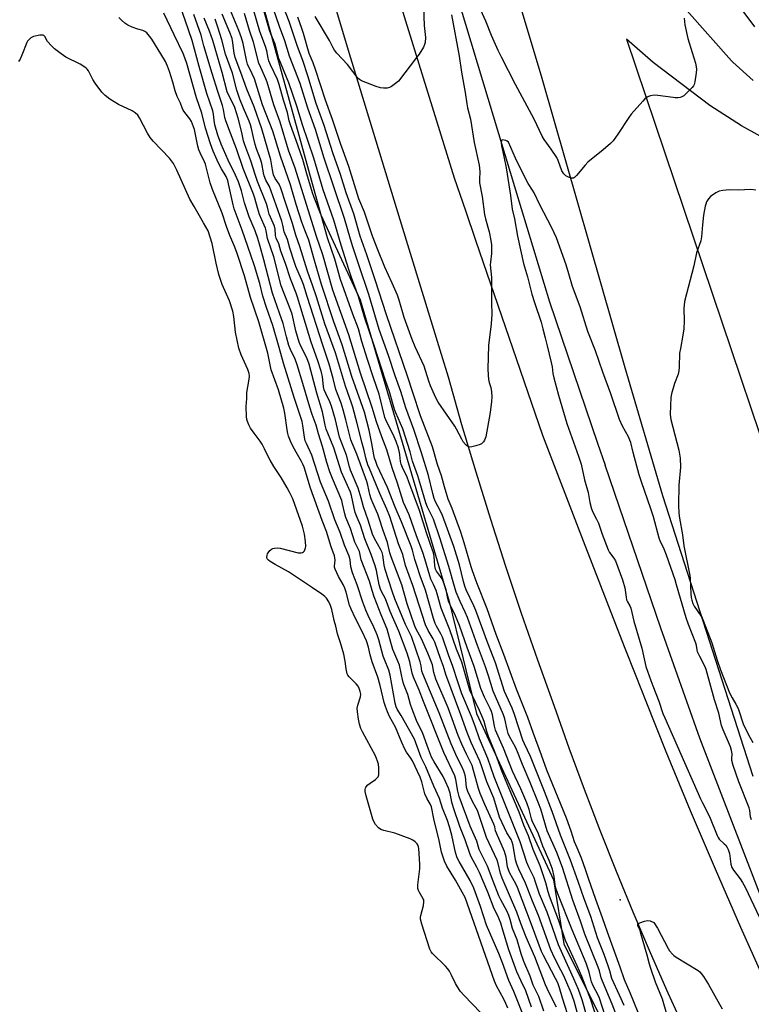
# Model space of a CAD drawing. Units: inches. Extents: x 1219772 to 1225772, y 585454 to 589454.
# Drawn here: x 1220312 to 1220602, y 587174 to 587565 of the extents above; entities that cross this region are included whole.
import ezdxf

# ---------------------------------------------------------------- set-up
doc = ezdxf.new("R2010")
doc.units = ezdxf.units.IN
doc.header["$MEASUREMENT"] = 0
for name, color, linetype in [('ELEV-Spot Elevation', 7, 'Continuous'), ('HYDRO-Canal', 164, 'Continuous'), ('NTRL-Trees', 3, 'Continuous'), ('TRANS-Road', 130, 'Continuous'), ('Undefined', 1, 'Continuous')]:
    doc.layers.add(name, color=color, linetype=linetype)

msp = doc.modelspace()

# ---------------------------------------------------------------- linework, layer by layer
at = {"layer": 'ELEV-Spot Elevation'}
msp.add_point((1220550.39, 587215.85, 373.99), dxfattribs=at)
at = {"layer": 'HYDRO-Canal'}
for points in [[(1220486.97, 587570.2), (1220508.95, 587497.48), (1220522.46, 587453.01), (1220541.49, 587396.92), (1220544.44, 587388.27)], [(1220689.64, 587032.48), (1220632.84, 587153.74), (1220607.47, 587214.19), (1220582.02, 587279.97), (1220566.57, 587323.57), (1220544.44, 587388.27)]]:
    msp.add_lwpolyline(points, dxfattribs=at)
at = {"layer": 'NTRL-Trees'}
msp.add_lwpolyline([(1220398.3, 587608.68), (1220431.7, 587487.48), (1220447.37, 587453.8), (1220482.64, 587334.19), (1220493.43, 587289.73), (1220524.04, 587223.79), (1220528.08, 587198.38), (1220558.22, 587137.79), (1220584.41, 587078.03), (1220625.25, 587009.1), (1220652.85, 586950.83), (1220692.72, 586900.23), (1220623.72, 586880.3), (1220583.85, 586868.03), (1220530.18, 586860.36), (1220502.39, 586858.18), (1220443.21, 586846.82), (1220368.68, 586837.89), (1220338.9, 586840.95), (1220104.68, 586815.1)], dxfattribs=at)
at = {"layer": 'TRANS-Road'}
for points in [[(1220603.22, 587264.81), (1220567.35, 587376.03), (1220552.44, 587426.82), (1220519.51, 587541.61), (1220493.16, 587629.46)], [(1220452.49, 587606.03), (1220484.64, 587502.18), (1220489.09, 587489.23), (1220493.11, 587477.53), (1220519.68, 587400.13), (1220535.72, 587358.18), (1220552.03, 587316.34), (1220556.64, 587304.74), (1220560.66, 587294.65), (1220568.63, 587274.61), (1220578.27, 587251.31), (1220588.14, 587228.1), (1220598.23, 587204.99), (1220608.55, 587181.97)], [(1220639.61, 587032.95), (1220584.16, 587147.1), (1220576.75, 587162.92), (1220569.52, 587178.83), (1220562.49, 587194.83), (1220555.64, 587210.91), (1220549, 587227.07), (1220542.55, 587243.31), (1220539.35, 587251.66), (1220536.29, 587259.63), (1220530.24, 587276.02), (1220524.38, 587292.49), (1220517.77, 587310.95), (1220511.37, 587329.47), (1220505.15, 587348.07), (1220499.14, 587366.73), (1220493.33, 587385.45), (1220487.71, 587404.23), (1220482.3, 587423.07), (1220479.53, 587432.1), (1220463.15, 587485.56), (1220442.74, 587552.75), (1220430.64, 587593.05)], [(1220576.89, 587568.49), (1220594.56, 587548.63), (1220595.1, 587548.07), (1220603.25, 587540.83)], [(1220613.4, 587514.64), (1220598.55, 587522.83), (1220586.08, 587530.86), (1220563.5, 587547.91), (1220552.91, 587557.2), (1220609.75, 587389.01)]]:
    msp.add_lwpolyline(points, dxfattribs=at)
at = {"layer": 'Undefined'}
for points, elevation in [([(1220558.78, 587144.57), (1220547.24, 587174.51), (1220543.39, 587183.62), (1220542.92, 587184.95), (1220542.24, 587187.64), (1220541.75, 587189.11), (1220536.48, 587202.17), (1220534.72, 587207.4), (1220531.66, 587215.77), (1220527.59, 587228.64), (1220525.28, 587234.56), (1220521.54, 587243.26), (1220518.94, 587251.74), (1220518.12, 587254.12), (1220514.74, 587262.33), (1220511.67, 587269.49), (1220509.78, 587274.6), (1220508.89, 587276.41), (1220506.58, 587280.61), (1220506.03, 587281.81), (1220505.58, 587283.37), (1220504.69, 587287.58), (1220504.19, 587289.22), (1220500.03, 587298.64), (1220498.21, 587304.73), (1220497.02, 587308.29), (1220493.86, 587316.65), (1220489.88, 587327.84), (1220489.02, 587329.87), (1220486.98, 587334.13), (1220485.39, 587337.9), (1220484.71, 587340.07), (1220482.51, 587348.03), (1220478.9, 587359.35), (1220476.35, 587366.79), (1220474.02, 587371.59), (1220473.3, 587373.34), (1220471.04, 587381.42), (1220470.22, 587383.94), (1220468.06, 587389.84), (1220467.12, 587393.48), (1220464.18, 587402.59), (1220463.36, 587404.79), (1220461.44, 587408.98), (1220460.93, 587410.26), (1220458.94, 587417.32), (1220457.37, 587421.8), (1220452.86, 587435.72), (1220449.05, 587446.92), (1220446.6, 587455.16), (1220443.83, 587462.68), (1220442.76, 587465.83), (1220439.76, 587475.5), (1220436.88, 587485.43), (1220432.66, 587497.42), (1220428.92, 587509.97), (1220424.48, 587523.18), (1220422.26, 587530.67), (1220419.05, 587539.93), (1220415.08, 587549.54), (1220413.58, 587555.15), (1220411.9, 587559.24), (1220411.4, 587560.73), (1220406.19, 587578.7)], 368), ([(1220544.6, 587169.48), (1220542.21, 587176.82), (1220541.7, 587178.02), (1220539.8, 587181.8), (1220539.09, 587183.37), (1220538.78, 587184.38), (1220538.16, 587187.19), (1220536.93, 587190.72), (1220531.39, 587203.89), (1220525.74, 587218.28), (1220524.86, 587220.93), (1220524.31, 587225.11), (1220523.56, 587227.98), (1220522.24, 587231.49), (1220519.84, 587237.11), (1220518.11, 587241.97), (1220517.43, 587243.47), (1220515.7, 587246.82), (1220515.34, 587247.95), (1220514.39, 587251.73), (1220513.47, 587254.37), (1220511.03, 587259.85), (1220507.7, 587266.85), (1220504.15, 587275.94), (1220501.06, 587283.11), (1220500.6, 587284.69), (1220499.75, 587289.19), (1220499.4, 587290.55), (1220498.87, 587291.79), (1220496.6, 587296.16), (1220495.14, 587299.66), (1220492.53, 587308.41), (1220489.73, 587315.98), (1220486.74, 587324.63), (1220485.14, 587328.48), (1220483.04, 587332.78), (1220482.38, 587334.34), (1220482.09, 587335.34), (1220481.37, 587338.73), (1220480.42, 587341.83), (1220479.81, 587343.14), (1220479.24, 587344.14), (1220477.62, 587346.22), (1220477.2, 587346.98), (1220476.92, 587348.3), (1220476.61, 587352.16), (1220476.36, 587353.44), (1220476.05, 587354.51), (1220473.76, 587361.06), (1220470.79, 587370.29), (1220466.66, 587381.63), (1220465.9, 587383.52), (1220464.12, 587387.26), (1220463.57, 587388.62), (1220463.33, 587389.75), (1220463.1, 587392.28), (1220462.93, 587393.28), (1220462.46, 587394.95), (1220461.55, 587397.63), (1220460.43, 587400.39), (1220457.9, 587405.33), (1220457.15, 587407.16), (1220454.83, 587416.35), (1220452.62, 587422.82), (1220450.25, 587430.2), (1220448, 587437.34), (1220446.59, 587442.32), (1220444.38, 587448.14), (1220439.54, 587461.89), (1220437.33, 587469.87), (1220434.42, 587478.45), (1220431.8, 587487.38), (1220429.08, 587494.42), (1220428.46, 587496.25), (1220426.17, 587503.84), (1220424.64, 587509.48), (1220422.63, 587515.2), (1220419.62, 587523.26), (1220419.2, 587524.76), (1220418.5, 587528.13), (1220416.93, 587533.01), (1220415.23, 587539.19), (1220414.49, 587541.13), (1220411.81, 587547), (1220411.15, 587548.61), (1220410.85, 587549.7), (1220410.25, 587552.52), (1220409.77, 587554.23), (1220407.55, 587560.28), (1220403.67, 587573.58)], 366), ([(1220559.05, 587167.63), (1220554.41, 587179), (1220552.16, 587184.17), (1220550.45, 587189.18), (1220545.4, 587203.01), (1220543.44, 587208.77), (1220540.74, 587216.01), (1220537.84, 587224.24), (1220536.68, 587227.85), (1220535.11, 587232.38), (1220533.35, 587236.44), (1220532.38, 587238.89), (1220531.01, 587243.05), (1220529.11, 587248.2), (1220521.37, 587267.22), (1220519.29, 587273.16), (1220516.06, 587281.76), (1220513.84, 587288.19), (1220509.3, 587299.33), (1220504.25, 587313.2), (1220501.28, 587321.05), (1220497.75, 587331.31), (1220493.64, 587341.54), (1220491.91, 587346.27), (1220491.38, 587347.9), (1220488.58, 587357.46), (1220487.22, 587361.61), (1220483.75, 587371.09), (1220482.24, 587374.78), (1220481.78, 587376.1), (1220480.71, 587379.65), (1220479.54, 587384.03), (1220478.05, 587388.47), (1220476, 587395.44), (1220471.21, 587407.79), (1220468.18, 587417), (1220466.12, 587423.53), (1220457.75, 587447.8), (1220453.32, 587461.74), (1220449.95, 587471.71), (1220447.34, 587478.99), (1220444.8, 587487.87), (1220441.81, 587496.25), (1220439.53, 587503.5), (1220436.47, 587512.05), (1220433.09, 587523.01), (1220429.91, 587531.71), (1220426.53, 587542.7), (1220424.51, 587548.72), (1220422.51, 587554.29), (1220419.2, 587564.24), (1220415.25, 587574.45)], 372), ([(1220515.26, 587173.33), (1220513.05, 587179.73), (1220511.12, 587183.57), (1220509.51, 587187.27), (1220506.29, 587196.01), (1220503.98, 587203.37), (1220503.05, 587206.61), (1220502.48, 587208.21), (1220502.03, 587209.25), (1220500.45, 587212.28), (1220497.92, 587218.88), (1220494.6, 587226.68), (1220493.59, 587228.75), (1220491.39, 587232.89), (1220490.78, 587234.22), (1220488.96, 587239.66), (1220486.9, 587244.95), (1220484.28, 587252.28), (1220483.65, 587254.55), (1220483.03, 587258.14), (1220482.37, 587260.08), (1220481.2, 587262.71), (1220480.21, 587264.71), (1220476.65, 587270.53), (1220475.63, 587272.4), (1220474.36, 587275.6), (1220472.23, 587281.76), (1220469.67, 587286.97), (1220467.91, 587291.43), (1220467.31, 587293.26), (1220466.29, 587297.27), (1220464.68, 587301.29), (1220464.26, 587302.52), (1220462.89, 587308.93), (1220462.28, 587310.56), (1220460.28, 587315.16), (1220459.46, 587317.94), (1220458.09, 587323.22), (1220455.63, 587328.92), (1220452.93, 587335.99), (1220452.11, 587338.47), (1220451.03, 587342.21), (1220447.75, 587350.75), (1220447, 587353.93), (1220445.26, 587357.65), (1220443.43, 587363.08), (1220441.68, 587367.45), (1220441.25, 587368.94), (1220440.37, 587372.9), (1220439.98, 587374.16), (1220436.29, 587382.91), (1220435.28, 587385.65), (1220434.12, 587389.34), (1220432.44, 587395.61), (1220430.75, 587400.69), (1220429.85, 587404.13), (1220428.31, 587408.3), (1220427.32, 587411.24), (1220424.64, 587420.56), (1220422.3, 587428), (1220421.51, 587430.21), (1220419.7, 587434.12), (1220419.07, 587435.71), (1220418.06, 587439.17), (1220416.73, 587444.37), (1220415.26, 587448.47), (1220412.57, 587456.47), (1220409.14, 587469.67), (1220407.67, 587475.02), (1220406.72, 587478.14), (1220405.62, 587481.16), (1220403.33, 587486.77), (1220401.46, 587492.31), (1220400.22, 587497.09), (1220399.05, 587500.56), (1220397.87, 587503.31), (1220394.94, 587509.15), (1220392.17, 587515.52), (1220390.81, 587519.13), (1220389.65, 587523.24), (1220389.36, 587525.11), (1220389.13, 587527.5), (1220388.87, 587528.72), (1220386.55, 587535.68), (1220383.5, 587546.3), (1220380.68, 587556.7), (1220377.94, 587564.73), (1220376.27, 587569.16)], 352), ([(1220552.02, 587173.89), (1220550.25, 587177.99), (1220547.17, 587184.63), (1220546.31, 587187.67), (1220545.64, 587189.65), (1220544.04, 587194.17), (1220541.52, 587200.75), (1220538.86, 587209.29), (1220536.11, 587216.28), (1220533.83, 587223.06), (1220530.81, 587231.54), (1220526.74, 587241.52), (1220523.43, 587250.91), (1220520.46, 587258.87), (1220514.89, 587272.65), (1220512.48, 587277.67), (1220511.81, 587279.22), (1220508.58, 587289.39), (1220507.62, 587291.85), (1220505.35, 587296.7), (1220504.62, 587298.45), (1220500.96, 587309.8), (1220497.91, 587317.59), (1220493.21, 587330.58), (1220492.45, 587332.39), (1220489.43, 587338.79), (1220488.84, 587340.21), (1220488.31, 587342.03), (1220486.72, 587348.77), (1220484.42, 587355.98), (1220480.03, 587368.27), (1220479.09, 587370.3), (1220477.26, 587373.72), (1220476.73, 587375), (1220476.19, 587376.96), (1220474.48, 587384.15), (1220471.63, 587393.14), (1220468.57, 587402.36), (1220465.41, 587410.96), (1220463.41, 587417.42), (1220461.24, 587423.68), (1220458.58, 587431.73), (1220454.83, 587442.08), (1220450.78, 587455.86), (1220446.88, 587467.27), (1220444.42, 587474.77), (1220443.47, 587477.83), (1220441.12, 587486.05), (1220436.83, 587498.65), (1220433.08, 587510.03), (1220429.64, 587521.3), (1220426.62, 587529.82), (1220423.56, 587539.6), (1220419.29, 587550.46), (1220417.42, 587556.5), (1220415.35, 587562.19), (1220412.84, 587569.49)], 370), ([(1220472.45, 587569.8), (1220472.75, 587562.58), (1220473.18, 587557.87), (1220473.08, 587555.85), (1220472.9, 587555.02), (1220472.41, 587553.98), (1220470.69, 587551.27), (1220469.69, 587549.85), (1220462.47, 587540.56), (1220461.39, 587539.54), (1220459.69, 587538.35), (1220458.9, 587537.98), (1220458.06, 587537.81), (1220456.58, 587537.77), (1220455.41, 587537.87), (1220453.7, 587538.41), (1220447.83, 587540.7), (1220447.07, 587541.13), (1220446.53, 587541.6), (1220444.46, 587544.41), (1220442.29, 587547.19), (1220438.12, 587551.68), (1220437.2, 587552.8), (1220436.63, 587553.75), (1220435.11, 587556.69), (1220429.52, 587566.13)], 376), ([(1220575.79, 587565.54), (1220576.09, 587562.86), (1220577.28, 587557.42), (1220579.05, 587551.89), (1220580.29, 587547.61), (1220580.62, 587546.18), (1220580.67, 587545.31), (1220580.54, 587543.85), (1220580.1, 587540.32), (1220579.84, 587539.21), (1220579.59, 587538.71), (1220579.06, 587538.03), (1220576.33, 587535.34), (1220575.67, 587534.76), (1220574.96, 587534.31), (1220574.21, 587534.08), (1220573.41, 587533.97), (1220572.33, 587533.94), (1220571.45, 587534), (1220565.35, 587534.82), (1220563.9, 587534.94), (1220562.46, 587534.77), (1220561.65, 587534.48), (1220561.17, 587534.19), (1220560.27, 587533.47), (1220559.43, 587532.65), (1220554.87, 587527.49), (1220553.85, 587526.07), (1220549.52, 587519.51), (1220547.63, 587516.92), (1220546.68, 587515.86), (1220543.67, 587513.27), (1220537.67, 587508.37), (1220536.6, 587507.23), (1220533.16, 587503.09), (1220532.35, 587502.31), (1220531.9, 587502.08), (1220531.19, 587502.08), (1220529.91, 587502.49), (1220528.94, 587502.99), (1220528.14, 587503.78), (1220527.37, 587505.03), (1220525.91, 587509), (1220525.31, 587510.22), (1220523.09, 587513.56), (1220520.34, 587517.41), (1220519.55, 587518.65), (1220516.36, 587525.42), (1220508.89, 587539.27), (1220503.35, 587550.06), (1220502.08, 587552.71), (1220499.44, 587558.64), (1220497.1, 587564.3), (1220493.8, 587571.57)], 374), ([(1220505.89, 587172.84), (1220505.15, 587174.68), (1220504.27, 587176.49), (1220501.39, 587181.68), (1220500.57, 587183.53), (1220488.93, 587216.72), (1220487.84, 587218.93), (1220485.1, 587223.64), (1220481.72, 587229.23), (1220480.75, 587231.17), (1220479.61, 587234.75), (1220478.68, 587239.34), (1220476.5, 587247.94), (1220475.58, 587252.67), (1220475.18, 587253.68), (1220473.8, 587256.2), (1220473.01, 587257.94), (1220471.75, 587262.66), (1220471.16, 587264.55), (1220468.09, 587271.02), (1220467.48, 587272.03), (1220465.72, 587274.45), (1220465.06, 587275.59), (1220463.83, 587278.22), (1220461.33, 587284.37), (1220458.97, 587288.51), (1220458.11, 587290.35), (1220457.35, 587292.49), (1220456.86, 587294.15), (1220455.23, 587300.87), (1220454.35, 587304.09), (1220452.14, 587310.28), (1220451.33, 587313.03), (1220450.61, 587315.99), (1220449.82, 587318.55), (1220448.14, 587322.25), (1220445.45, 587327.44), (1220443.69, 587331.09), (1220443.09, 587332.76), (1220441.77, 587337.8), (1220441.24, 587339.42), (1220440.56, 587340.89), (1220438.67, 587344.14), (1220437.34, 587346.97), (1220437.13, 587347.76), (1220437.11, 587348.23), (1220437.42, 587350.62), (1220437.32, 587351.43), (1220437.1, 587352.23), (1220435.78, 587355.9), (1220433.95, 587361.92), (1220432.22, 587366.33), (1220427.64, 587379.17), (1220425.06, 587387.42), (1220424.58, 587388.67), (1220424.09, 587389.69), (1220421.88, 587393.37), (1220420.65, 587395.72), (1220419.7, 587397.78), (1220418.9, 587399.8), (1220418.61, 587400.77), (1220418.31, 587402.19), (1220417.41, 587408.84), (1220417, 587410.84), (1220414.86, 587418.12), (1220412.03, 587426.02), (1220410.68, 587432.66), (1220407.14, 587445.06), (1220403.79, 587454.77), (1220401.47, 587463.31), (1220398.54, 587472.24), (1220397.63, 587474.71), (1220395.59, 587479.29), (1220394.28, 587482.92), (1220392.54, 587488.13), (1220388.69, 587497.5), (1220387.87, 587500.17), (1220385.91, 587507.61), (1220385.56, 587508.53), (1220383.88, 587512.04), (1220383.34, 587513.36), (1220382.96, 587514.79), (1220381.55, 587521.4), (1220380.87, 587523.52), (1220380.38, 587524.55), (1220379.79, 587525.53), (1220377.8, 587528.11), (1220377.17, 587529.06), (1220376.73, 587529.98), (1220376.04, 587531.74), (1220374.76, 587534.38), (1220373.91, 587536.74), (1220373, 587540.15), (1220371.74, 587544.3), (1220370.91, 587546.45), (1220370.1, 587548.3), (1220368.3, 587551.42), (1220364.64, 587557.15), (1220363.77, 587558.39), (1220362.71, 587559.65), (1220361.88, 587560.29), (1220361.16, 587560.57), (1220359.06, 587561.09), (1220356.92, 587561.9), (1220355.1, 587562.7), (1220353.91, 587563.52), (1220352.59, 587564.72), (1220351.58, 587565.8)], 348), ([(1220512.91, 587167.85), (1220508.24, 587179.43), (1220506.23, 587183.91), (1220503.77, 587190.81), (1220502.35, 587194.5), (1220497.47, 587205.81), (1220495.03, 587213.14), (1220492.34, 587220.52), (1220490.91, 587223.56), (1220486.57, 587231.03), (1220485.83, 587232.54), (1220485.18, 587234.67), (1220483.69, 587241.48), (1220482.79, 587244.82), (1220481.94, 587247.36), (1220480.03, 587252.18), (1220478.84, 587256.08), (1220476.53, 587260.93), (1220473.32, 587268.58), (1220471.5, 587272.3), (1220468.86, 587279.61), (1220463.59, 587288.9), (1220462.01, 587291.45), (1220461.56, 587292.39), (1220461.16, 587293.9), (1220459.19, 587305), (1220458.73, 587306.92), (1220456.96, 587311.14), (1220456.46, 587312.53), (1220454.7, 587318.91), (1220454.08, 587320.89), (1220452.8, 587323.92), (1220450.48, 587328.57), (1220449.52, 587330.73), (1220448.31, 587333.96), (1220446.12, 587340.78), (1220444.21, 587345.58), (1220443.59, 587347.88), (1220443.34, 587350.73), (1220443.01, 587352.08), (1220441.05, 587356.57), (1220439.32, 587361.52), (1220437.25, 587366.55), (1220434.71, 587373.9), (1220431.58, 587381.53), (1220428.13, 587392.21), (1220425.97, 587396.8), (1220425.56, 587397.83), (1220425.22, 587399.4), (1220424.61, 587404.02), (1220424.26, 587405.52), (1220421.17, 587415.02), (1220418.81, 587422.7), (1220416.86, 587428.69), (1220415.21, 587434.93), (1220412.62, 587443.65), (1220410.2, 587450.74), (1220408.76, 587455.23), (1220407.5, 587460.32), (1220405.35, 587467.31), (1220403.98, 587471.49), (1220400.55, 587481.37), (1220397.31, 587489.92), (1220396.9, 587491.45), (1220395.14, 587499.8), (1220394.81, 587501.08), (1220394.15, 587502.74), (1220392.26, 587505.77), (1220391.13, 587508.01), (1220389.07, 587512.78), (1220387.97, 587515.63), (1220385.92, 587521.9), (1220384.51, 587527.77), (1220382.39, 587533.98), (1220378.59, 587547.48), (1220377.8, 587549.81), (1220377.1, 587551.45), (1220373.49, 587558.91), (1220369.45, 587567.53)], 350), ([(1220520.14, 587171.73), (1220518.14, 587177.5), (1220517.43, 587179.14), (1220515.97, 587182.06), (1220514.77, 587185.63), (1220512.21, 587191.38), (1220511.15, 587194.47), (1220509.62, 587199.94), (1220507.76, 587204.54), (1220506.86, 587208.06), (1220506.32, 587209.65), (1220505.62, 587211.23), (1220503.11, 587215.9), (1220502.36, 587217.47), (1220500.05, 587223.19), (1220497.86, 587229.15), (1220494.54, 587235.86), (1220493.66, 587239.05), (1220490.97, 587245.08), (1220486.59, 587256.87), (1220486.06, 587258.95), (1220485.31, 587263.55), (1220484.92, 587265.01), (1220480.54, 587274.33), (1220472.4, 587294.56), (1220470.73, 587299.03), (1220468.45, 587304.11), (1220467.95, 587305.75), (1220467.05, 587310.25), (1220465.94, 587313.63), (1220462.61, 587322.45), (1220459.24, 587330.23), (1220457.39, 587335.19), (1220455.83, 587338.09), (1220455.42, 587339.04), (1220454.92, 587340.8), (1220453.79, 587346.44), (1220453.31, 587348.35), (1220451.72, 587352.83), (1220449.11, 587359), (1220447.47, 587364.43), (1220446.08, 587367.53), (1220445.36, 587369.45), (1220444.89, 587371.16), (1220443.86, 587376.19), (1220443.5, 587377.47), (1220439.95, 587385.52), (1220436.91, 587395.15), (1220434.43, 587400.91), (1220433.81, 587402.54), (1220433.41, 587404.09), (1220432.39, 587409.43), (1220430.07, 587416.77), (1220427.06, 587428.33), (1220426.13, 587430.81), (1220423.83, 587435.48), (1220423.16, 587437.06), (1220421.79, 587441.51), (1220420.29, 587448.07), (1220419.88, 587449.53), (1220415.94, 587459.4), (1220413.01, 587470.83), (1220410.55, 587478.11), (1220410.02, 587481.14), (1220409.74, 587482.18), (1220409.25, 587483.46), (1220407.42, 587487.61), (1220406.55, 587490.32), (1220405.51, 587494.16), (1220405, 587495.69), (1220400.87, 587505.95), (1220398.31, 587513.68), (1220395.82, 587519.86), (1220393.99, 587524.75), (1220393.65, 587526.17), (1220393.17, 587529.24), (1220392.76, 587530.88), (1220391.98, 587533.29), (1220390.8, 587536.41), (1220388.57, 587543.61), (1220385.34, 587554.6), (1220384.25, 587558.78), (1220381.39, 587567.02)], 354), ([(1220525.22, 587173.31), (1220522.09, 587179.28), (1220520.84, 587182.07), (1220516.66, 587193.26), (1220513.12, 587201.09), (1220511.02, 587206.5), (1220509.45, 587210.95), (1220503.66, 587224.48), (1220503.03, 587226.34), (1220502.1, 587230.23), (1220501.71, 587231.56), (1220497.46, 587240.59), (1220493.84, 587251.22), (1220493.34, 587252.24), (1220491.84, 587254.85), (1220489.98, 587258.86), (1220489.54, 587260.4), (1220489.05, 587264.72), (1220488.76, 587266.11), (1220488.5, 587266.92), (1220487.79, 587268.51), (1220485.81, 587272.28), (1220483.44, 587277.65), (1220478.59, 587290.04), (1220475.24, 587298.2), (1220472.13, 587305.44), (1220471.81, 587306.47), (1220471.48, 587308.62), (1220471.1, 587310.2), (1220467.64, 587320.27), (1220467.18, 587321.35), (1220465.9, 587323.68), (1220465.28, 587325.03), (1220461.11, 587335.2), (1220459.98, 587338.32), (1220457.17, 587346.86), (1220456.81, 587348.59), (1220456.27, 587352.53), (1220455.98, 587353.65), (1220455.41, 587354.88), (1220453.05, 587359.1), (1220452.23, 587360.92), (1220450.5, 587366.41), (1220448.68, 587371.7), (1220447.75, 587375.21), (1220446.51, 587379.16), (1220443.52, 587386.24), (1220443.11, 587387.54), (1220441.96, 587392.25), (1220439.16, 587399.29), (1220437.47, 587406.25), (1220435.95, 587411.63), (1220435.29, 587413.3), (1220433.65, 587416.63), (1220433.04, 587418.13), (1220432.8, 587419.34), (1220432.36, 587423.37), (1220431.84, 587425.53), (1220430.35, 587430.04), (1220427.82, 587436.98), (1220422.48, 587454.87), (1220421.93, 587456.48), (1220419.71, 587462.09), (1220417.69, 587468.28), (1220415.85, 587473.16), (1220415, 587475.96), (1220413.94, 587478.28), (1220413.71, 587479.31), (1220413.57, 587481.79), (1220413.27, 587483.05), (1220411.27, 587487.78), (1220410.96, 587488.78), (1220410.53, 587490.62), (1220410.11, 587491.93), (1220406.6, 587500.76), (1220405.62, 587503.55), (1220403.9, 587508.94), (1220401.55, 587515.32), (1220401.08, 587516.91), (1220400.35, 587520.18), (1220398.9, 587525.84), (1220397.57, 587530.04), (1220396.97, 587531.59), (1220395.17, 587534.89), (1220394.55, 587536.32), (1220392.64, 587543.96), (1220388.88, 587556.67), (1220387.58, 587560.3), (1220385.38, 587565.54)], 356), ([(1220530.59, 587167.39), (1220527.61, 587176.82), (1220526.38, 587180.98), (1220525.7, 587182.88), (1220524.86, 587184.65), (1220520, 587193.73), (1220519.21, 587195.36), (1220515.3, 587206.07), (1220509.78, 587220.73), (1220509.12, 587222.17), (1220506.73, 587226.45), (1220506.1, 587227.74), (1220505.77, 587228.88), (1220505.17, 587232.81), (1220504.61, 587234.95), (1220501.37, 587242.29), (1220501.06, 587243.26), (1220500.72, 587244.84), (1220500.32, 587245.91), (1220496.75, 587253.7), (1220494.93, 587258.07), (1220494.29, 587259.94), (1220492.32, 587267.17), (1220491.69, 587269.12), (1220491.09, 587270.45), (1220489.47, 587273.58), (1220487.67, 587277.57), (1220486.25, 587281.08), (1220483.87, 587287.67), (1220482.18, 587291.98), (1220477.38, 587303.41), (1220476.52, 587306.07), (1220476.03, 587309.03), (1220475.28, 587311.08), (1220474.17, 587313.67), (1220471.59, 587319.3), (1220469.44, 587323.39), (1220468.86, 587324.73), (1220465.98, 587333.25), (1220463.87, 587340.79), (1220459.59, 587351.92), (1220459.14, 587353.47), (1220458.16, 587357.51), (1220456.47, 587362.33), (1220454.89, 587367.27), (1220454.31, 587368.82), (1220452.29, 587373.34), (1220451.71, 587374.84), (1220451.21, 587376.6), (1220450.4, 587380.29), (1220449.99, 587381.72), (1220447.92, 587387.12), (1220446.02, 587392.66), (1220444.11, 587397), (1220443.63, 587398.3), (1220443.03, 587400.39), (1220441.69, 587406.24), (1220440.54, 587410.23), (1220439.73, 587412.76), (1220437.66, 587418.26), (1220436.67, 587422.63), (1220435, 587428.24), (1220432.48, 587435.86), (1220426.33, 587455.1), (1220424.88, 587459.86), (1220424.09, 587461.92), (1220421.86, 587467.02), (1220421.26, 587468.64), (1220419.42, 587474.25), (1220418.45, 587477.69), (1220417.23, 587480.82), (1220416.7, 587483.39), (1220416.28, 587484.95), (1220414.05, 587491.37), (1220411.32, 587498.69), (1220409.92, 587501.32), (1220409.24, 587502.94), (1220408.93, 587504.21), (1220408.28, 587507.88), (1220407.77, 587509.57), (1220406.25, 587513.69), (1220405.72, 587515.36), (1220404.96, 587518.16), (1220404.21, 587521.81), (1220403.84, 587523.2), (1220403.29, 587524.66), (1220401.05, 587529.79), (1220399.64, 587533.39), (1220398.44, 587536.93), (1220396.67, 587543.64), (1220393.84, 587551.2), (1220392.48, 587556.97), (1220390.92, 587561.97), (1220389.82, 587565.08)], 358), ([(1220534.33, 587167.85), (1220532.18, 587175.7), (1220531.02, 587178.91), (1220529.32, 587182.99), (1220528.11, 587185.64), (1220526.94, 587188.01), (1220524.4, 587192.8), (1220522.92, 587196.01), (1220518.08, 587209.67), (1220515.67, 587215.37), (1220512.96, 587222.5), (1220510.24, 587228.02), (1220509.43, 587230), (1220508.97, 587231.66), (1220508, 587237.36), (1220507.66, 587238.75), (1220507.16, 587239.78), (1220505.51, 587242.48), (1220502.62, 587248.64), (1220500.31, 587256.15), (1220497.52, 587262.6), (1220495.63, 587268.58), (1220494.8, 587270.86), (1220491.41, 587278.22), (1220489.75, 587282.21), (1220487.28, 587289.19), (1220481.36, 587305.27), (1220480.37, 587308.32), (1220479.15, 587311.6), (1220476.96, 587318.04), (1220476.32, 587319.39), (1220474.28, 587322.62), (1220473.2, 587324.94), (1220468.24, 587340.53), (1220465.36, 587348.38), (1220464.21, 587352.76), (1220462.58, 587357), (1220459.05, 587367.84), (1220457.9, 587370.81), (1220455.06, 587377.02), (1220453.57, 587380.87), (1220451, 587386.86), (1220450.42, 587388.38), (1220449.74, 587390.57), (1220448.87, 587394.1), (1220448.06, 587396.93), (1220446.15, 587404.77), (1220444.41, 587411.3), (1220443.92, 587412.84), (1220441.49, 587419.55), (1220437.5, 587432.75), (1220433.34, 587444.25), (1220429.97, 587455.06), (1220428.6, 587459.21), (1220426.43, 587465.2), (1220423.44, 587474.98), (1220421.86, 587479.41), (1220420.48, 587484.05), (1220417.84, 587491.98), (1220415.91, 587498.07), (1220415.24, 587499.62), (1220413.62, 587501.97), (1220412.95, 587503.32), (1220412.48, 587505.35), (1220411.89, 587509.38), (1220408.26, 587521.61), (1220405.26, 587530.29), (1220402.3, 587537.39), (1220399.97, 587543.96), (1220397.74, 587549.89), (1220397.28, 587551.65), (1220396.81, 587555.74), (1220396.48, 587557.43), (1220395.68, 587559.85), (1220392.52, 587567.05)], 360), ([(1220537.38, 587169.2), (1220535.38, 587176.22), (1220533.88, 587180.33), (1220532.1, 587184.58), (1220527.67, 587194.18), (1220525.99, 587197.98), (1220521.54, 587211.01), (1220518.46, 587218.07), (1220517.89, 587219.63), (1220516.78, 587223.3), (1220516.3, 587224.6), (1220514.36, 587228.58), (1220513.47, 587230.61), (1220510.78, 587238.8), (1220500.44, 587264.58), (1220499.19, 587268.4), (1220497.91, 587271.96), (1220494.69, 587279.64), (1220492.98, 587284.68), (1220491.53, 587288.54), (1220487.7, 587297.59), (1220486.08, 587302.25), (1220484.1, 587308.39), (1220482.34, 587313.04), (1220479.95, 587319.97), (1220479.38, 587321.28), (1220477.57, 587324.37), (1220477.08, 587325.44), (1220476.44, 587327.43), (1220473.2, 587338.69), (1220471.08, 587344.4), (1220469.6, 587348.83), (1220469.01, 587350.79), (1220468.09, 587354.5), (1220467.53, 587356.15), (1220463.71, 587365.75), (1220461.19, 587371.63), (1220458.2, 587379.42), (1220454.1, 587388.1), (1220453.48, 587389.63), (1220453.03, 587390.97), (1220452.71, 587392.32), (1220451.98, 587396.78), (1220450.93, 587402.17), (1220449, 587409.25), (1220443.98, 587423.44), (1220440.2, 587436), (1220436.93, 587445.07), (1220432.04, 587459.92), (1220429.16, 587469.36), (1220426.94, 587477.48), (1220425.36, 587481.37), (1220424.23, 587484.61), (1220421.98, 587491.58), (1220419.7, 587499.44), (1220415.74, 587510.8), (1220412.73, 587520.68), (1220408.54, 587531.2), (1220405.36, 587541.41), (1220404.47, 587543.47), (1220402.69, 587547.23), (1220402.23, 587548.88), (1220400.89, 587555.53), (1220400.29, 587557.69), (1220399.22, 587560.65), (1220395.86, 587568.59)], 362), ([(1220541.64, 587167.53), (1220538.75, 587176.2), (1220535.25, 587185.41), (1220533.44, 587189.61), (1220528.81, 587199.72), (1220526.04, 587207.94), (1220522.47, 587217.36), (1220521.92, 587219.08), (1220521.01, 587222.55), (1220518.71, 587229.38), (1220515.99, 587235.83), (1220514.07, 587241.26), (1220512.26, 587245.43), (1220510.35, 587250.6), (1220506.25, 587260.24), (1220503.68, 587266.66), (1220500.67, 587274.53), (1220498.2, 587280.64), (1220497.5, 587282.58), (1220496.46, 587286.55), (1220496.03, 587287.84), (1220494.67, 587290.95), (1220491.7, 587296.99), (1220490.84, 587299.03), (1220487.6, 587310.08), (1220485.51, 587315.25), (1220482.94, 587322.91), (1220479.45, 587331.54), (1220477.89, 587337.18), (1220477.44, 587338.56), (1220476.47, 587340.92), (1220475.41, 587343.08), (1220474.89, 587344.33), (1220473.02, 587351.11), (1220472.22, 587353.62), (1220469.62, 587360.16), (1220466.75, 587368.56), (1220464.56, 587373.43), (1220462.17, 587381.06), (1220460.05, 587387.18), (1220457.93, 587394.36), (1220455.87, 587399.46), (1220453.75, 587405.38), (1220452.02, 587411.1), (1220447.45, 587424.67), (1220442.86, 587439.86), (1220436.54, 587457.62), (1220432.55, 587471.61), (1220430.03, 587478.89), (1220421.54, 587506), (1220418.95, 587513.14), (1220415.52, 587524.25), (1220413.06, 587531.11), (1220410.38, 587540.13), (1220409.88, 587541.48), (1220407.89, 587545.92), (1220407.18, 587547.71), (1220404.95, 587555.98), (1220403.39, 587560.67), (1220401.41, 587567.38)], 364), ([(1220483.55, 587566.78), (1220486.54, 587550.44), (1220487.55, 587544.11), (1220488.98, 587536), (1220489.61, 587531.51), (1220489.93, 587529.92), (1220491.04, 587525.47), (1220492.57, 587516.16), (1220494.52, 587507.25), (1220494.8, 587504.76), (1220494.63, 587501.53), (1220494.67, 587500.26), (1220495.69, 587494.72), (1220496.66, 587487.6), (1220497.02, 587485.95), (1220498.43, 587480.8), (1220499.14, 587477.4), (1220499.37, 587475.68), (1220499.39, 587472.19), (1220499, 587468.72), (1220498.95, 587467.64), (1220499.4, 587462.66), (1220499.42, 587452.6), (1220499.51, 587448.15), (1220499.23, 587444.34), (1220498.17, 587435.73), (1220497.95, 587426.47), (1220498.04, 587423.88), (1220498.19, 587422.17), (1220498.45, 587421.08), (1220499.11, 587419.04), (1220499.4, 587417.33), (1220499.56, 587415.31), (1220499.45, 587413.53), (1220498.83, 587409.1), (1220497.1, 587399.51), (1220496.69, 587398.17), (1220496.24, 587397.45), (1220495.86, 587397.04), (1220495.42, 587396.71), (1220494.91, 587396.47), (1220493.25, 587395.92), (1220491.56, 587395.48), (1220490.76, 587395.41), (1220490.26, 587395.54), (1220489.37, 587396.17), (1220488.19, 587397.47), (1220487.58, 587398.48), (1220485.58, 587402.46), (1220484.86, 587403.75), (1220478.25, 587413.26), (1220477.37, 587414.91), (1220475.26, 587419.76), (1220474.58, 587421.61), (1220472.68, 587427.5), (1220469.1, 587435.21), (1220467.96, 587438.03), (1220464.8, 587446.86), (1220462.75, 587453.68), (1220462.09, 587455.62), (1220459.99, 587460.48), (1220457.09, 587466.7), (1220454.27, 587473.64), (1220452.24, 587479.02), (1220449.03, 587488.6), (1220446.75, 587493.87), (1220442.84, 587506.73), (1220439.47, 587515.82), (1220436.36, 587525.29), (1220433.5, 587533.04), (1220429.59, 587545.19), (1220428.63, 587547.79), (1220427.06, 587551.52), (1220424.85, 587559.41), (1220424.23, 587561.38), (1220422.59, 587565.87)], 374), ([(1220599.12, 587568.3), (1220603.78, 587562.01)], 372), ([(1220494.99, 587171.16), (1220488.55, 587177.86), (1220487.04, 587179.6), (1220485.16, 587182.64), (1220483.6, 587186.03), (1220482.75, 587187.54), (1220482.11, 587188.49), (1220481.12, 587189.58), (1220476.01, 587194.53), (1220475.48, 587195.22), (1220474.99, 587196.27), (1220471.74, 587206.13), (1220471.28, 587208.12), (1220471.24, 587208.99), (1220471.32, 587209.57), (1220472.41, 587213.58), (1220472.62, 587215), (1220472.52, 587215.78), (1220472.34, 587216.3), (1220470.66, 587219.07), (1220470.43, 587219.58), (1220470.24, 587220.36), (1220470.24, 587221.8), (1220470.92, 587228.19), (1220471.03, 587229.93), (1220470.6, 587236.16), (1220470.34, 587237.33), (1220469.92, 587238), (1220469.09, 587238.81), (1220468.15, 587239.53), (1220467.12, 587240.06), (1220461.12, 587242.22), (1220456.64, 587243.31), (1220455.46, 587243.77), (1220454.62, 587244.42), (1220453.46, 587245.7), (1220452.86, 587246.7), (1220452.38, 587247.79), (1220450.96, 587252.45), (1220449.75, 587257.04), (1220449.34, 587258.77), (1220449.3, 587259.62), (1220449.39, 587260.09), (1220449.61, 587260.56), (1220450.32, 587261.42), (1220451.22, 587262.13), (1220453.37, 587263.52), (1220453.98, 587264.05), (1220454.46, 587264.65), (1220454.71, 587265.38), (1220454.77, 587266.21), (1220454.7, 587268.24), (1220454.56, 587269.68), (1220454.25, 587270.78), (1220453.34, 587272.89), (1220448.23, 587282.42), (1220447.62, 587283.77), (1220447.02, 587285.45), (1220446.62, 587287.45), (1220446.26, 587290.35), (1220446.16, 587291.8), (1220446.36, 587293.05), (1220447.49, 587296.4), (1220447.56, 587297.42), (1220447.38, 587298.48), (1220446.95, 587299.72), (1220446.47, 587300.58), (1220445.74, 587301.45), (1220442.92, 587304.31), (1220442.44, 587304.99), (1220442.22, 587305.49), (1220441.74, 587307.42), (1220441.37, 587310.45), (1220440.85, 587313.3), (1220439.52, 587317.73), (1220438.27, 587321.32), (1220437.69, 587324.41), (1220437.06, 587326.67), (1220436.11, 587330.94), (1220435.6, 587332.63), (1220434.83, 587334.08), (1220433.9, 587335.44), (1220433.28, 587336.09), (1220432.12, 587337.02), (1220428.47, 587339.62), (1220418.94, 587345.95), (1220413.58, 587348.84), (1220411.57, 587350.01), (1220410.92, 587350.51), (1220410.48, 587351.14), (1220410.36, 587351.67), (1220410.39, 587352.49), (1220410.56, 587353.01), (1220410.83, 587353.49), (1220411.54, 587354.36), (1220412.16, 587354.91), (1220412.62, 587355.16), (1220413.36, 587355.36), (1220414.41, 587355.45), (1220415.52, 587355.32), (1220422.78, 587353.45), (1220423.33, 587353.41), (1220423.87, 587353.47), (1220424.38, 587353.62), (1220424.83, 587353.86), (1220425.18, 587354.2), (1220425.42, 587354.64), (1220425.64, 587355.41), (1220425.71, 587355.96), (1220425.62, 587358), (1220425.28, 587360.87), (1220424.45, 587364.1), (1220421.43, 587372.65), (1220420.58, 587374.87), (1220419.32, 587377.48), (1220418.34, 587379.27), (1220415.92, 587383.29), (1220413.04, 587387.77), (1220411.58, 587390.21), (1220410.93, 587391.45), (1220409.42, 587394.73), (1220408.49, 587396.51), (1220407.68, 587397.71), (1220405.22, 587400.95), (1220403.86, 587402.91), (1220403.12, 587404.18), (1220402.59, 587405.54), (1220402.4, 587406.39), (1220402.27, 587407.58), (1220402.07, 587411.44), (1220402.3, 587414.69), (1220402.36, 587417.09), (1220402.71, 587419.33), (1220403.35, 587422.39), (1220403.42, 587423.5), (1220403.32, 587424.59), (1220402.77, 587426.19), (1220400.07, 587431.99), (1220399.14, 587434.59), (1220397.8, 587441), (1220397.18, 587447.22), (1220396.83, 587449.26), (1220395.49, 587453.39), (1220392.58, 587459.95), (1220391.27, 587463.8), (1220390.15, 587468.38), (1220388.62, 587476.19), (1220387.86, 587478.69), (1220386.97, 587481.13), (1220385.22, 587484.36), (1220381.44, 587490.76), (1220379.74, 587493.79), (1220374.62, 587505.27), (1220373.29, 587507.88), (1220372.53, 587508.97), (1220371.64, 587510.05), (1220365.27, 587516.77), (1220364.03, 587518.22), (1220363, 587519.86), (1220359.72, 587526.03), (1220359.11, 587527), (1220358.1, 587527.98), (1220356.94, 587528.8), (1220351.47, 587531.32), (1220348.06, 587533.39), (1220346.23, 587534.81), (1220344.79, 587536.22), (1220342.22, 587539.68), (1220341.3, 587541.17), (1220339.52, 587544.57), (1220339.04, 587545.3), (1220338.66, 587545.71), (1220337.77, 587546.38), (1220336.31, 587547.26), (1220330.63, 587550.07), (1220329.64, 587550.66), (1220328.69, 587551.35), (1220326.13, 587553.36), (1220324.84, 587554.56), (1220323.33, 587556.31), (1220322.17, 587558.24), (1220321.82, 587558.6), (1220321.54, 587558.74), (1220321.04, 587558.82), (1220320.23, 587558.77), (1220317.68, 587558.21), (1220316.69, 587557.71), (1220315.85, 587556.97), (1220315.32, 587556.33), (1220315.05, 587555.84), (1220313.1, 587550.83), (1220312.4, 587549.29), (1220311.82, 587548.33)], 346), ([(1220602.5, 587247.6), (1220602.2, 587248.72), (1220601.9, 587251.21), (1220601.62, 587252.28), (1220597.57, 587262.62), (1220595.29, 587269.07), (1220594.79, 587271.11), (1220594.76, 587271.78), (1220594.88, 587273.72), (1220594.67, 587275.1), (1220594.17, 587276.49), (1220591.33, 587283.29), (1220590.71, 587284.97), (1220589.56, 587289.86), (1220587.89, 587295.17), (1220584.61, 587307.19), (1220584.08, 587308.55), (1220582, 587312.4), (1220581.18, 587314.21), (1220580.95, 587315.04), (1220580.68, 587316.77), (1220580.46, 587317.6), (1220577.59, 587325.04), (1220576.64, 587327.71), (1220572.86, 587340.71), (1220572.21, 587342.74), (1220568.83, 587352.55), (1220567.86, 587354.95), (1220566.37, 587358.18), (1220565.95, 587359.23), (1220563.66, 587367.75), (1220562.49, 587371.34), (1220559.05, 587381.17), (1220558.03, 587384.43), (1220555.55, 587393.29), (1220554.63, 587397.19), (1220554.32, 587398.18), (1220553.74, 587399.44), (1220551.32, 587403.75), (1220550.25, 587406.31), (1220546.8, 587416.58), (1220543.52, 587425.1), (1220540.67, 587433.56), (1220537.62, 587441.19), (1220534.53, 587451.05), (1220531.51, 587459.05), (1220530.14, 587464.1), (1220529.07, 587467.67), (1220525.22, 587478.34), (1220523.36, 587482.32), (1220518.64, 587491.44), (1220516.3, 587496.27), (1220515.7, 587497.33), (1220513.97, 587499.93), (1220511.31, 587505.15), (1220508.96, 587510.01), (1220506.18, 587516.29), (1220505.68, 587516.67), (1220505.1, 587516.96), (1220504.46, 587517.19), (1220503.9, 587517.28), (1220503.56, 587517.17), (1220503.39, 587516.81), (1220503.31, 587516.05), (1220503.39, 587514.88), (1220504.33, 587510.68), (1220505.2, 587506.13), (1220506.92, 587495.15), (1220507.6, 587489.73), (1220508.5, 587485.9), (1220509.76, 587479.11), (1220512.15, 587468.28), (1220513.65, 587462.97), (1220515.45, 587456.1), (1220516.46, 587452.78), (1220519.06, 587444.94), (1220519.82, 587442.27), (1220520.67, 587438.68), (1220521.52, 587435.59), (1220523.06, 587428.97), (1220523.43, 587427.24), (1220523.78, 587424.65), (1220524.16, 587422.91), (1220525.97, 587416.04), (1220529.23, 587404.71), (1220533.97, 587391.75), (1220535.03, 587388.58), (1220536.27, 587382.47), (1220537.8, 587377.38), (1220538.37, 587373.4), (1220539.08, 587370.95), (1220539.62, 587369.63), (1220541.11, 587366.8), (1220541.84, 587365.23), (1220543.33, 587360.86), (1220545.66, 587354.61), (1220546.18, 587353.6), (1220547.88, 587351.4), (1220548.58, 587350.23), (1220549.56, 587347.84), (1220551.34, 587342.79), (1220552.27, 587339.54), (1220552.77, 587335.89), (1220553, 587334.8), (1220553.31, 587334.05), (1220554.27, 587332.39), (1220554.63, 587331.5), (1220555.85, 587326.42), (1220558.98, 587315.62), (1220560.67, 587308.45), (1220562.56, 587302.89), (1220563.37, 587300.67), (1220565.79, 587294.57), (1220567.44, 587289.72), (1220568.11, 587288.03), (1220582.37, 587255.87), (1220583.13, 587254.26), (1220585.89, 587248.95), (1220588.9, 587241.38), (1220589.3, 587240.61), (1220589.76, 587239.95), (1220591.76, 587238.12), (1220592.33, 587237.51), (1220592.96, 587236.56), (1220593.34, 587235.8), (1220593.78, 587234.22), (1220594.32, 587229.95), (1220594.68, 587228.7), (1220595.41, 587227.55), (1220598.08, 587224.19), (1220599.02, 587222.71), (1220599.97, 587220.87), (1220605.74, 587208.88)], 372), ([(1220604.31, 587497.29), (1220602.28, 587497.5), (1220597.32, 587497.3), (1220593.81, 587497.38), (1220591.13, 587497.12), (1220589.67, 587496.85), (1220588.37, 587496.24), (1220586.24, 587494.74), (1220585.46, 587493.89), (1220584.72, 587492.61), (1220584.37, 587491.8), (1220584.12, 587490.94), (1220583.47, 587487.4), (1220583.07, 587483.59), (1220582.72, 587478.81), (1220582.46, 587477.22), (1220580.76, 587472.42), (1220579.65, 587467.32), (1220575.99, 587453.1), (1220575.73, 587450.34), (1220575.85, 587445.51), (1220575.64, 587442.33), (1220575.35, 587439.73), (1220574.32, 587434.54), (1220574.01, 587432.62), (1220573.82, 587427.04), (1220573.7, 587425.64), (1220573.41, 587424.3), (1220572.03, 587420.61), (1220570.81, 587416.54), (1220570.57, 587415.12), (1220570.36, 587411.9), (1220570.33, 587408.36), (1220570.55, 587406.4), (1220573.7, 587394.15), (1220574.22, 587391.06), (1220574.39, 587387.47), (1220573.75, 587380.3), (1220573.55, 587372.38), (1220573.69, 587369.21), (1220573.95, 587367.21), (1220575.14, 587360.59), (1220575.74, 587356.27), (1220578.11, 587344.51), (1220578.23, 587343.35), (1220578.29, 587340.15), (1220578.46, 587337.2), (1220578.6, 587335.74), (1220578.84, 587334.63), (1220579.32, 587333.31), (1220579.8, 587332.29), (1220582.4, 587328.54), (1220582.92, 587327.63), (1220583.4, 587326.57), (1220586.79, 587317.8), (1220588.9, 587310.89), (1220590.25, 587307.03), (1220593.86, 587297.9), (1220594.85, 587296), (1220596.36, 587293.48), (1220597.23, 587291.76), (1220599.43, 587285.23), (1220601.86, 587280.3), (1220603.01, 587278.29)], 372), ([(1220568.92, 587170.51), (1220567.25, 587176.45), (1220564.41, 587183.13), (1220562.57, 587188.61), (1220562.05, 587190.27), (1220561.12, 587193.88), (1220558.7, 587202.48), (1220558.33, 587203.62), (1220557.51, 587205.53), (1220557.43, 587205.96), (1220557.48, 587206.21), (1220557.75, 587206.52), (1220558.19, 587206.77), (1220560.12, 587207.42), (1220561.3, 587207.64), (1220562.38, 587207.46), (1220563.74, 587206.88), (1220565.28, 587204.61), (1220569.44, 587196.55), (1220570.08, 587195.63), (1220571.16, 587194.35), (1220571.76, 587193.78), (1220572.72, 587193.08), (1220581.38, 587187.77), (1220582.05, 587187.25), (1220582.62, 587186.67), (1220583.47, 587185.5), (1220585.5, 587182.27), (1220589.89, 587174.45), (1220590.85, 587172.6)], 374)]:
    msp.add_lwpolyline(points, dxfattribs=dict(at, elevation=elevation))

doc.saveas('drawing.dxf')
